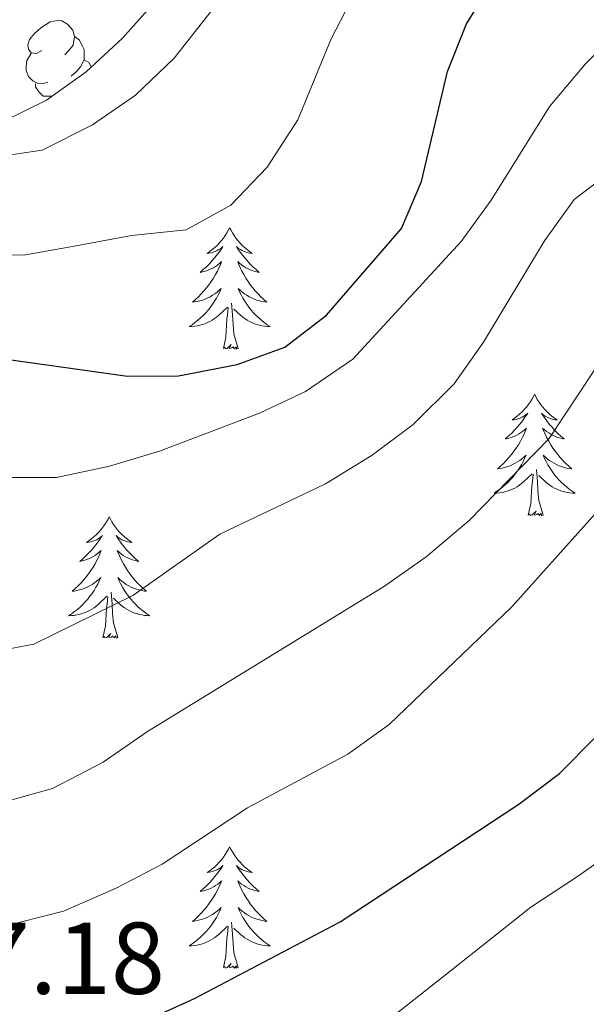
# Model space of a CAD drawing. Extents: x 619280 to 623792, y 787127 to 790181.
# Drawn here: x 621723 to 621779, y 787916 to 788013 of the extents above; entities that cross this region are included whole.
import ezdxf

# ---------------------------------------------------------------- set-up
doc = ezdxf.new("R2010")
doc.units = 0
doc.header["$MEASUREMENT"] = 0
doc.linetypes.add('DGN Style 3', pattern=[54.532156, 38.95154, -15.580616])
for name, color, linetype in [('Nivel 35', 7, 'Continuous'), ('Nivel 36', 7, 'Continuous'), ('Nivel 4', 7, 'Continuous'), ('Nivel 41', 7, 'Continuous'), ('Nivel 5', 7, 'Continuous'), ('Nivel 54', 7, 'Continuous'), ('Nivel 61', 7, 'Continuous'), ('Nivel 63', 7, 'Continuous')]:
    doc.layers.add(name, color=color, linetype=linetype)
doc.styles.add('Style-arial', font='arial.shx', dxfattribs={"bigfont": 'arialbig.shx'})

msp = doc.modelspace()

# ---------------------------------------------------------------- linework, layer by layer
at = {"layer": 'Nivel 35', "color": 92, "linetype": 'DGN Style 3', "lineweight": 0}
msp.add_polyline3d([(621721.266, 788002.895, 478.116), (621725.592, 788005.046, 476.914), (621729.489, 788007.827, 475.365), (621733.034, 788011.111, 473.695), (621736.305, 788014.772, 472.128), (621739.381, 788018.684, 470.888), (621742.286, 788022.647, 470.209), (621748.05, 788030.84, 469.924), (621760.183, 788048.439, 470.209), (621763.629, 788052.415, 470.123), (621771.232, 788060.242, 469.913), (621773.542, 788064.315, 469.74), (621773.921, 788066.875, 469.601), (621773.282, 788071.338, 469.255), (621771.853, 788075.97, 468.738), (621765.711, 788090.181, 466.177), (621757.47, 788113.488, 459.869), (621755.59, 788117.972, 458.594), (621746.285, 788135.42, 453.387), (621744.645, 788139.96, 452.239), (621743.734, 788144.691, 451.226), (621743.711, 788152.357, 450.098), (621743.915, 788162.351, 449.686), (621744.353, 788182.35, 450.138)], dxfattribs=at)
at = {"layer": 'Nivel 36', "color": 92, "linetype": 'Continuous', "lineweight": 0, "flags": 128}
for points in [[(621725.144, 788009.891), (621724.614, 788009.626), (621724.084, 788009.681), (621723.819, 788010.051), (621723.764, 788010.476), (621723.924, 788010.996), (621724.404, 788011.591), (621725.039, 788012.121), (621725.939, 788012.706), (621726.684, 788012.866), (621727.109, 788012.811), (621727.639, 788012.496), (621728.169, 788011.911), (621728.329, 788011.271), (621728.219, 788010.421), (621727.794, 788009.891), (621727.374, 788009.466)], [(621728.329, 788011.271), (621728.804, 788010.956), (621729.119, 788010.316), (621729.279, 788009.996), (621729.279, 788009.416), (621729.279, 788008.991), (621728.909, 788008.301), (621728.489, 788007.821), (621728.009, 788007.401)], [(621725.729, 788006.811), (621725.304, 788006.651), (621724.719, 788006.711), (621724.244, 788006.921), (621723.819, 788007.346), (621723.604, 788007.931), (621723.604, 788008.351), (621723.659, 788008.936), (621724.084, 788009.626)], [(621729.279, 788008.991), (621729.734, 788008.741), (621729.988, 788008.289)], [(621726.137, 788005.435), (621726.099, 788005.431), (621725.254, 788005.431), (621724.829, 788005.861), (621724.509, 788006.336), (621724.509, 788006.651)], [(621743.561, 787992.504), (621743.45, 787992.285), (621743.295, 787992.01), (621743.127, 787991.744), (621742.945, 787991.487), (621742.751, 787991.239), (621742.544, 787991.001), (621742.325, 787990.775), (621742.095, 787990.559), (621741.855, 787990.356), (621741.604, 787990.165), (621741.344, 787989.987), (621741.543, 787990.01), (621741.746, 787990.048), (621741.945, 787990.103), (621742.14, 787990.172), (621742.329, 787990.257), (621742.51, 787990.356), (621742.684, 787990.468), (621742.889, 787990.659), (621742.848, 787990.594), (621742.618, 787990.249), (621742.375, 787989.913), (621742.119, 787989.587), (621741.851, 787989.271), (621741.571, 787988.966), (621741.279, 787988.672), (621740.976, 787988.389), (621740.663, 787988.118), (621740.787, 787988.141), (621741.033, 787988.199), (621741.275, 787988.272), (621741.511, 787988.36), (621741.742, 787988.463), (621741.965, 787988.581), (621742.181, 787988.712), (621742.388, 787988.857), (621742.585, 787989.014), (621742.772, 787989.184), (621742.684, 787988.962), (621742.528, 787988.601), (621742.357, 787988.247), (621742.172, 787987.9), (621741.972, 787987.56), (621741.76, 787987.229), (621741.533, 787986.907), (621741.294, 787986.595), (621741.043, 787986.292), (621740.779, 787986), (621740.504, 787985.719), (621740.217, 787985.449), (621739.92, 787985.191), (621740.116, 787985.216), (621740.383, 787985.263), (621740.646, 787985.326), (621740.905, 787985.405), (621741.16, 787985.499), (621741.408, 787985.607), (621741.649, 787985.73), (621741.883, 787985.868), (621742.108, 787986.018), (621742.324, 787986.182), (621742.53, 787986.358), (621742.725, 787986.546), (621742.584, 787986.219), (621742.429, 787985.898), (621742.26, 787985.584), (621742.077, 787985.279), (621741.88, 787984.982), (621741.67, 787984.694), (621741.447, 787984.416), (621741.212, 787984.148), (621740.966, 787983.89), (621740.708, 787983.645), (621740.439, 787983.411), (621740.16, 787983.189), (621739.871, 787982.98), (621739.581, 787982.789), (621739.846, 787982.798), (621740.109, 787982.823), (621740.371, 787982.864), (621740.63, 787982.921), (621740.885, 787982.993), (621741.135, 787983.08), (621741.379, 787983.183), (621741.617, 787983.299), (621741.847, 787983.43), (621742.069, 787983.575), (621742.282, 787983.733), (621742.485, 787983.903), (621743.333, 787984.702)], [(621743.561, 787992.504), (621743.672, 787992.285), (621743.827, 787992.01), (621743.995, 787991.744), (621744.177, 787991.487), (621744.371, 787991.239), (621744.578, 787991.001), (621744.797, 787990.775), (621745.027, 787990.559), (621745.267, 787990.356), (621745.518, 787990.165), (621745.778, 787989.987), (621745.579, 787990.01), (621745.376, 787990.048), (621745.177, 787990.103), (621744.982, 787990.172), (621744.793, 787990.257), (621744.612, 787990.356), (621744.438, 787990.468), (621744.233, 787990.659), (621744.274, 787990.594), (621744.504, 787990.249), (621744.747, 787989.913), (621745.003, 787989.587), (621745.271, 787989.271), (621745.551, 787988.966), (621745.843, 787988.672), (621746.146, 787988.389), (621746.459, 787988.118), (621746.335, 787988.141), (621746.089, 787988.199), (621745.847, 787988.272), (621745.611, 787988.36), (621745.38, 787988.463), (621745.157, 787988.581), (621744.941, 787988.712), (621744.734, 787988.857), (621744.537, 787989.014), (621744.35, 787989.184), (621744.438, 787988.962), (621744.594, 787988.601), (621744.765, 787988.247), (621744.95, 787987.9), (621745.15, 787987.56), (621745.362, 787987.229), (621745.589, 787986.907), (621745.828, 787986.595), (621746.079, 787986.292), (621746.343, 787986), (621746.618, 787985.719), (621746.905, 787985.449), (621747.202, 787985.191), (621747.006, 787985.216), (621746.739, 787985.263), (621746.476, 787985.326), (621746.217, 787985.405), (621745.962, 787985.499), (621745.714, 787985.607), (621745.473, 787985.73), (621745.239, 787985.868), (621745.014, 787986.018), (621744.798, 787986.182), (621744.592, 787986.358), (621744.397, 787986.546), (621744.538, 787986.219), (621744.693, 787985.898), (621744.862, 787985.584), (621745.045, 787985.279), (621745.242, 787984.982), (621745.452, 787984.694), (621745.675, 787984.416), (621745.91, 787984.148), (621746.156, 787983.89), (621746.414, 787983.645), (621746.683, 787983.411), (621746.962, 787983.189), (621747.251, 787982.98), (621747.541, 787982.789), (621747.276, 787982.798), (621747.013, 787982.823), (621746.751, 787982.864), (621746.492, 787982.921), (621746.237, 787982.993), (621745.987, 787983.08), (621745.743, 787983.183), (621745.505, 787983.299), (621745.275, 787983.43), (621745.053, 787983.575), (621744.84, 787983.733), (621744.637, 787983.903), (621743.979, 787984.523)], [(621742.942, 787980.653), (621743.187, 787981.771), (621743.3, 787983.513), (621743.348, 787983.946), (621743.411, 787984.669)], [(621744.412, 787980.653), (621743.983, 787982.093), (621743.892, 787982.997), (621743.846, 787983.946), (621743.744, 787985.11)], [(621744.412, 787980.653), (621744.238, 787980.585), (621744.219, 787980.824), (621744.029, 787980.602), (621743.908, 787980.805), (621743.787, 787980.697), (621743.517, 787980.643), (621743.713, 787981.036), (621743.328, 787980.656), (621743.14, 787980.602), (621743.099, 787980.764), (621742.942, 787980.653)], [(621773.483, 787976.144), (621773.372, 787975.925), (621773.217, 787975.65), (621773.049, 787975.384), (621772.867, 787975.127), (621772.673, 787974.879), (621772.466, 787974.641), (621772.247, 787974.415), (621772.017, 787974.199), (621771.777, 787973.996), (621771.526, 787973.805), (621771.266, 787973.627), (621771.465, 787973.65), (621771.668, 787973.688), (621771.867, 787973.743), (621772.062, 787973.812), (621772.251, 787973.897), (621772.432, 787973.996), (621772.606, 787974.108), (621772.811, 787974.299), (621772.77, 787974.234), (621772.54, 787973.889), (621772.297, 787973.553), (621772.041, 787973.227), (621771.773, 787972.911), (621771.493, 787972.606), (621771.201, 787972.312), (621770.898, 787972.029), (621770.585, 787971.758), (621770.709, 787971.781), (621770.955, 787971.839), (621771.197, 787971.912), (621771.433, 787972), (621771.664, 787972.103), (621771.887, 787972.221), (621772.103, 787972.352), (621772.31, 787972.497), (621772.507, 787972.654), (621772.694, 787972.824), (621772.606, 787972.602), (621772.45, 787972.241), (621772.279, 787971.887), (621772.094, 787971.54), (621771.894, 787971.2), (621771.682, 787970.869), (621771.455, 787970.547), (621771.216, 787970.235), (621770.965, 787969.932), (621770.701, 787969.64), (621770.426, 787969.359), (621770.139, 787969.089), (621769.842, 787968.831), (621770.038, 787968.856), (621770.305, 787968.903), (621770.568, 787968.966), (621770.827, 787969.045), (621771.082, 787969.139), (621771.33, 787969.247), (621771.571, 787969.37), (621771.805, 787969.508), (621772.03, 787969.658), (621772.246, 787969.822), (621772.452, 787969.998), (621772.647, 787970.186), (621772.506, 787969.859), (621772.351, 787969.538), (621772.182, 787969.224), (621771.999, 787968.919), (621771.802, 787968.622), (621771.592, 787968.334), (621771.369, 787968.056), (621771.134, 787967.788), (621770.888, 787967.53), (621770.63, 787967.285), (621770.361, 787967.051), (621770.082, 787966.829), (621769.793, 787966.62), (621769.503, 787966.429), (621769.768, 787966.438), (621770.031, 787966.463), (621770.293, 787966.504), (621770.552, 787966.561), (621770.807, 787966.633), (621771.057, 787966.72), (621771.301, 787966.823), (621771.539, 787966.939), (621771.769, 787967.07), (621771.991, 787967.215), (621772.204, 787967.373), (621772.407, 787967.543), (621773.255, 787968.342)], [(621773.483, 787976.144), (621773.594, 787975.925), (621773.749, 787975.65), (621773.917, 787975.384), (621774.099, 787975.127), (621774.293, 787974.879), (621774.5, 787974.641), (621774.719, 787974.415), (621774.949, 787974.199), (621775.189, 787973.996), (621775.44, 787973.805), (621775.7, 787973.627), (621775.501, 787973.65), (621775.298, 787973.688), (621775.099, 787973.743), (621774.904, 787973.812), (621774.715, 787973.897), (621774.534, 787973.996), (621774.36, 787974.108), (621774.155, 787974.299), (621774.196, 787974.234), (621774.426, 787973.889), (621774.669, 787973.553), (621774.925, 787973.227), (621775.193, 787972.911), (621775.473, 787972.606), (621775.765, 787972.312), (621776.068, 787972.029), (621776.381, 787971.758), (621776.257, 787971.781), (621776.011, 787971.839), (621775.769, 787971.912), (621775.533, 787972), (621775.302, 787972.103), (621775.079, 787972.221), (621774.863, 787972.352), (621774.656, 787972.497), (621774.459, 787972.654), (621774.272, 787972.824), (621774.36, 787972.602), (621774.516, 787972.241), (621774.687, 787971.887), (621774.872, 787971.54), (621775.072, 787971.2), (621775.284, 787970.869), (621775.511, 787970.547), (621775.75, 787970.235), (621776.001, 787969.932), (621776.265, 787969.64), (621776.54, 787969.359), (621776.827, 787969.089), (621777.124, 787968.831), (621776.928, 787968.856), (621776.661, 787968.903), (621776.398, 787968.966), (621776.139, 787969.045), (621775.884, 787969.139), (621775.636, 787969.247), (621775.395, 787969.37), (621775.161, 787969.508), (621774.936, 787969.658), (621774.72, 787969.822), (621774.514, 787969.998), (621774.319, 787970.186), (621774.46, 787969.859), (621774.615, 787969.538), (621774.784, 787969.224), (621774.967, 787968.919), (621775.164, 787968.622), (621775.374, 787968.334), (621775.597, 787968.056), (621775.832, 787967.788), (621776.078, 787967.53), (621776.336, 787967.285), (621776.605, 787967.051), (621776.884, 787966.829), (621777.173, 787966.62), (621777.463, 787966.429), (621777.198, 787966.438), (621776.935, 787966.463), (621776.673, 787966.504), (621776.414, 787966.561), (621776.159, 787966.633), (621775.909, 787966.72), (621775.665, 787966.823), (621775.427, 787966.939), (621775.197, 787967.07), (621774.975, 787967.215), (621774.762, 787967.373), (621774.559, 787967.543), (621773.901, 787968.163)], [(621772.864, 787964.293), (621773.109, 787965.411), (621773.222, 787967.153), (621773.27, 787967.586), (621773.333, 787968.309)], [(621774.334, 787964.293), (621773.905, 787965.733), (621773.814, 787966.637), (621773.768, 787967.586), (621773.666, 787968.75)], [(621731.744, 787964.119), (621731.633, 787963.9), (621731.478, 787963.625), (621731.31, 787963.359), (621731.128, 787963.102), (621730.934, 787962.854), (621730.727, 787962.616), (621730.508, 787962.39), (621730.278, 787962.174), (621730.038, 787961.971), (621729.787, 787961.78), (621729.527, 787961.602), (621729.726, 787961.625), (621729.929, 787961.663), (621730.128, 787961.718), (621730.323, 787961.787), (621730.512, 787961.872), (621730.693, 787961.971), (621730.867, 787962.083), (621731.072, 787962.274), (621731.031, 787962.209), (621730.801, 787961.864), (621730.558, 787961.528), (621730.302, 787961.202), (621730.034, 787960.886), (621729.754, 787960.581), (621729.462, 787960.287), (621729.159, 787960.004), (621728.846, 787959.733), (621728.97, 787959.756), (621729.216, 787959.814), (621729.458, 787959.887), (621729.694, 787959.975), (621729.925, 787960.078), (621730.148, 787960.196), (621730.364, 787960.327), (621730.571, 787960.472), (621730.768, 787960.629), (621730.955, 787960.799), (621730.867, 787960.577), (621730.711, 787960.216), (621730.54, 787959.862), (621730.355, 787959.515), (621730.155, 787959.175), (621729.943, 787958.844), (621729.716, 787958.522), (621729.477, 787958.21), (621729.226, 787957.907), (621728.962, 787957.615), (621728.687, 787957.334), (621728.4, 787957.064), (621728.103, 787956.806), (621728.299, 787956.831), (621728.566, 787956.878), (621728.829, 787956.941), (621729.088, 787957.02), (621729.343, 787957.114), (621729.591, 787957.222), (621729.832, 787957.345), (621730.066, 787957.483), (621730.291, 787957.633), (621730.507, 787957.797), (621730.713, 787957.973), (621730.908, 787958.161), (621730.767, 787957.834), (621730.612, 787957.513), (621730.443, 787957.199), (621730.26, 787956.894), (621730.063, 787956.597), (621729.853, 787956.309), (621729.63, 787956.031), (621729.395, 787955.763), (621729.149, 787955.505), (621728.891, 787955.26), (621728.622, 787955.026), (621728.343, 787954.804), (621728.054, 787954.595), (621727.764, 787954.404), (621728.029, 787954.413), (621728.292, 787954.438), (621728.554, 787954.479), (621728.813, 787954.536), (621729.068, 787954.608), (621729.318, 787954.695), (621729.562, 787954.798), (621729.8, 787954.914), (621730.03, 787955.045), (621730.252, 787955.19), (621730.465, 787955.348), (621730.668, 787955.518), (621731.516, 787956.317)], [(621731.744, 787964.119), (621731.855, 787963.9), (621732.01, 787963.625), (621732.178, 787963.359), (621732.36, 787963.102), (621732.554, 787962.854), (621732.761, 787962.616), (621732.98, 787962.39), (621733.21, 787962.174), (621733.45, 787961.971), (621733.701, 787961.78), (621733.961, 787961.602), (621733.762, 787961.625), (621733.559, 787961.663), (621733.36, 787961.718), (621733.165, 787961.787), (621732.976, 787961.872), (621732.795, 787961.971), (621732.621, 787962.083), (621732.416, 787962.274), (621732.457, 787962.209), (621732.687, 787961.864), (621732.93, 787961.528), (621733.186, 787961.202), (621733.454, 787960.886), (621733.734, 787960.581), (621734.026, 787960.287), (621734.329, 787960.004), (621734.642, 787959.733), (621734.518, 787959.756), (621734.272, 787959.814), (621734.03, 787959.887), (621733.794, 787959.975), (621733.563, 787960.078), (621733.34, 787960.196), (621733.124, 787960.327), (621732.917, 787960.472), (621732.72, 787960.629), (621732.533, 787960.799), (621732.621, 787960.577), (621732.777, 787960.216), (621732.948, 787959.862), (621733.133, 787959.515), (621733.333, 787959.175), (621733.545, 787958.844), (621733.772, 787958.522), (621734.011, 787958.21), (621734.262, 787957.907), (621734.526, 787957.615), (621734.801, 787957.334), (621735.088, 787957.064), (621735.385, 787956.806), (621735.189, 787956.831), (621734.922, 787956.878), (621734.659, 787956.941), (621734.4, 787957.02), (621734.145, 787957.114), (621733.897, 787957.222), (621733.656, 787957.345), (621733.422, 787957.483), (621733.197, 787957.633), (621732.981, 787957.797), (621732.775, 787957.973), (621732.58, 787958.161), (621732.721, 787957.834), (621732.876, 787957.513), (621733.045, 787957.199), (621733.228, 787956.894), (621733.425, 787956.597), (621733.635, 787956.309), (621733.858, 787956.031), (621734.093, 787955.763), (621734.339, 787955.505), (621734.597, 787955.26), (621734.866, 787955.026), (621735.145, 787954.804), (621735.434, 787954.595), (621735.724, 787954.404), (621735.459, 787954.413), (621735.196, 787954.438), (621734.934, 787954.479), (621734.675, 787954.536), (621734.42, 787954.608), (621734.17, 787954.695), (621733.926, 787954.798), (621733.688, 787954.914), (621733.458, 787955.045), (621733.236, 787955.19), (621733.023, 787955.348), (621732.82, 787955.518), (621732.162, 787956.138)], [(621774.334, 787964.293), (621774.16, 787964.225), (621774.141, 787964.464), (621773.951, 787964.242), (621773.83, 787964.445), (621773.709, 787964.337), (621773.439, 787964.283), (621773.635, 787964.676), (621773.25, 787964.296), (621773.062, 787964.242), (621773.021, 787964.404), (621772.864, 787964.293)], [(621731.125, 787952.268), (621731.37, 787953.386), (621731.483, 787955.128), (621731.531, 787955.561), (621731.594, 787956.284)], [(621732.595, 787952.268), (621732.166, 787953.708), (621732.075, 787954.612), (621732.029, 787955.561), (621731.927, 787956.725)], [(621732.595, 787952.268), (621732.421, 787952.2), (621732.402, 787952.439), (621732.212, 787952.217), (621732.091, 787952.42), (621731.97, 787952.312), (621731.7, 787952.258), (621731.896, 787952.651), (621731.511, 787952.271), (621731.323, 787952.217), (621731.282, 787952.379), (621731.125, 787952.268)], [(621743.561, 787931.706), (621743.45, 787931.487), (621743.295, 787931.212), (621743.127, 787930.946), (621742.945, 787930.689), (621742.751, 787930.441), (621742.544, 787930.203), (621742.325, 787929.977), (621742.095, 787929.761), (621741.855, 787929.558), (621741.604, 787929.367), (621741.344, 787929.189), (621741.543, 787929.212), (621741.746, 787929.25), (621741.945, 787929.305), (621742.14, 787929.374), (621742.329, 787929.459), (621742.51, 787929.558), (621742.684, 787929.67), (621742.889, 787929.861), (621742.848, 787929.796), (621742.618, 787929.451), (621742.375, 787929.115), (621742.119, 787928.789), (621741.851, 787928.473), (621741.571, 787928.168), (621741.279, 787927.874), (621740.976, 787927.591), (621740.663, 787927.32), (621740.787, 787927.343), (621741.033, 787927.401), (621741.275, 787927.474), (621741.511, 787927.562), (621741.742, 787927.665), (621741.965, 787927.783), (621742.181, 787927.914), (621742.388, 787928.059), (621742.585, 787928.216), (621742.772, 787928.386), (621742.684, 787928.164), (621742.528, 787927.803), (621742.357, 787927.449), (621742.172, 787927.102), (621741.972, 787926.762), (621741.76, 787926.431), (621741.533, 787926.109), (621741.294, 787925.797), (621741.043, 787925.494), (621740.779, 787925.202), (621740.504, 787924.921), (621740.217, 787924.651), (621739.92, 787924.393), (621740.116, 787924.418), (621740.383, 787924.465), (621740.646, 787924.528), (621740.905, 787924.607), (621741.16, 787924.701), (621741.408, 787924.809), (621741.649, 787924.932), (621741.883, 787925.07), (621742.108, 787925.22), (621742.324, 787925.384), (621742.53, 787925.56), (621742.725, 787925.748), (621742.584, 787925.421), (621742.429, 787925.1), (621742.26, 787924.786), (621742.077, 787924.481), (621741.88, 787924.184), (621741.67, 787923.896), (621741.447, 787923.618), (621741.212, 787923.35), (621740.966, 787923.092), (621740.708, 787922.847), (621740.439, 787922.613), (621740.16, 787922.391), (621739.871, 787922.182), (621739.581, 787921.991), (621739.846, 787922), (621740.109, 787922.025), (621740.371, 787922.066), (621740.63, 787922.123), (621740.885, 787922.195), (621741.135, 787922.282), (621741.379, 787922.385), (621741.617, 787922.501), (621741.847, 787922.632), (621742.069, 787922.777), (621742.282, 787922.935), (621742.485, 787923.105), (621743.333, 787923.904)], [(621743.561, 787931.706), (621743.672, 787931.487), (621743.827, 787931.212), (621743.995, 787930.946), (621744.177, 787930.689), (621744.371, 787930.441), (621744.578, 787930.203), (621744.797, 787929.977), (621745.027, 787929.761), (621745.267, 787929.558), (621745.518, 787929.367), (621745.778, 787929.189), (621745.579, 787929.212), (621745.376, 787929.25), (621745.177, 787929.305), (621744.982, 787929.374), (621744.793, 787929.459), (621744.612, 787929.558), (621744.438, 787929.67), (621744.233, 787929.861), (621744.274, 787929.796), (621744.504, 787929.451), (621744.747, 787929.115), (621745.003, 787928.789), (621745.271, 787928.473), (621745.551, 787928.168), (621745.843, 787927.874), (621746.146, 787927.591), (621746.459, 787927.32), (621746.335, 787927.343), (621746.089, 787927.401), (621745.847, 787927.474), (621745.611, 787927.562), (621745.38, 787927.665), (621745.157, 787927.783), (621744.941, 787927.914), (621744.734, 787928.059), (621744.537, 787928.216), (621744.35, 787928.386), (621744.438, 787928.164), (621744.594, 787927.803), (621744.765, 787927.449), (621744.95, 787927.102), (621745.15, 787926.762), (621745.362, 787926.431), (621745.589, 787926.109), (621745.828, 787925.797), (621746.079, 787925.494), (621746.343, 787925.202), (621746.618, 787924.921), (621746.905, 787924.651), (621747.202, 787924.393), (621747.006, 787924.418), (621746.739, 787924.465), (621746.476, 787924.528), (621746.217, 787924.607), (621745.962, 787924.701), (621745.714, 787924.809), (621745.473, 787924.932), (621745.239, 787925.07), (621745.014, 787925.22), (621744.798, 787925.384), (621744.592, 787925.56), (621744.397, 787925.748), (621744.538, 787925.421), (621744.693, 787925.1), (621744.862, 787924.786), (621745.045, 787924.481), (621745.242, 787924.184), (621745.452, 787923.896), (621745.675, 787923.618), (621745.91, 787923.35), (621746.156, 787923.092), (621746.414, 787922.847), (621746.683, 787922.613), (621746.962, 787922.391), (621747.251, 787922.182), (621747.541, 787921.991), (621747.276, 787922), (621747.013, 787922.025), (621746.751, 787922.066), (621746.492, 787922.123), (621746.237, 787922.195), (621745.987, 787922.282), (621745.743, 787922.385), (621745.505, 787922.501), (621745.275, 787922.632), (621745.053, 787922.777), (621744.84, 787922.935), (621744.637, 787923.105), (621743.979, 787923.725)], [(621742.942, 787919.855), (621743.187, 787920.973), (621743.3, 787922.715), (621743.348, 787923.148), (621743.411, 787923.871)], [(621744.412, 787919.855), (621743.983, 787921.295), (621743.892, 787922.199), (621743.846, 787923.148), (621743.744, 787924.312)], [(621744.412, 787919.855), (621744.238, 787919.787), (621744.219, 787920.026), (621744.029, 787919.804), (621743.908, 787920.007), (621743.787, 787919.899), (621743.517, 787919.845), (621743.713, 787920.238), (621743.328, 787919.858), (621743.14, 787919.804), (621743.099, 787919.966), (621742.942, 787919.855)]]:
    msp.add_lwpolyline(points, dxfattribs=at)
at = {"layer": 'Nivel 4', "color": 25, "linetype": 'Continuous', "lineweight": 30, "flags": 128}
for points, elevation in [([(621716.969, 787980.254), (621733.542, 787977.916), (621738.541, 787977.972), (621744.284, 787979.083), (621748.984, 787980.781), (621753.059, 787983.918), (621760.43, 787992.443), (621762.391, 787997.044), (621764.94, 788007.855), (621766.79, 788012.515), (621769.578, 788016.975), (621773.572, 788019.984), (621792.669, 788029.282)], 475), ([(621730.968, 787912.671), (621740.103, 787916.816), (621754.408, 787924.344), (621771.939, 787935.894), (621775.921, 787938.916), (621779.502, 787942.517), (621790.351, 787954.643), (621799.036, 787968.573), (621812.868, 787987.224), (621819.859, 787995.271), (621826.04, 788003.477), (621828.569, 788008.232), (621830.285, 788013.315)], 500)]:
    msp.add_lwpolyline(points, dxfattribs=dict(at, elevation=elevation))
at = {"layer": 'Nivel 5', "color": 25, "linetype": 'Continuous', "lineweight": 0, "flags": 128}
for points, elevation in [([(621766.287, 787991.137), (621769.205, 787995.197), (621774.985, 788004.427), (621778.465, 788008.61), (621782.008, 788012.138), (621802.26, 788027.796)], 480), ([(621809.67, 788024.827), (621798.601, 788011.257), (621790.683, 788004.482), (621781.588, 787998.493), (621777.355, 787995.275), (621774.451, 787991.206), (621768.465, 787981.267), (621765.585, 787977.18), (621761.564, 787973.171), (621757.559, 787970.182), (621752.963, 787967.355), (621742.604, 787962.401), (621734.063, 787956.382), (621724.348, 787951.614), (621720.87, 787950.972)], 485), ([(621721.363, 787936.093), (621726.18, 787937.422), (621731.143, 787940.028), (621735.498, 787943.027), (621758.748, 787957.312), (621762.834, 787960.191), (621767.068, 787963.752), (621774.921, 787971.82), (621780.795, 787980.702), (621790.351, 787992.839), (621799.771, 787998.608), (621803.627, 788001.815), (621817.08, 788021.857)], 490), ([(621759.154, 787914.713), (621765.184, 787919.497), (621773.097, 787925.779), (621777.682, 787928.811), (621782.255, 787932.038), (621785.966, 787935.438), (621793.142, 787942.364), (621797.438, 787946.537), (621801.914, 787952.495), (621804.947, 787957.309), (621808.23, 787961.964), (621811.626, 787966.297), (621814.599, 787970.317), (621817.694, 787974.501), (621821.763, 787979.706), (621825.024, 787983.496), (621828.598, 787987.65), (621832.77, 787993.874), (621836.037, 787998.643), (621838.401, 788003.265), (621841.328, 788010.699), (621845.7, 788020.538)], 505), ([(621720.793, 787923.747), (621727.25, 787925.405), (621732.42, 787927.649), (621736.938, 787930.007), (621745.325, 787935.542), (621755.16, 787940.801), (621759.211, 787943.735), (621771.248, 787955.266), (621782.244, 787967.565), (621786.503, 787971.59), (621794.049, 787979.517), (621805.819, 787990.519), (621812.167, 787998.453), (621824.49, 788018.888)], 495), ([(621718.394, 787989.789), (621723.541, 787989.845), (621728.489, 787990.727), (621733.93, 787991.726), (621739.301, 787992.31), (621743.688, 787994.727), (621747.226, 787998.435), (621750.257, 788003.107), (621753.52, 788011.041), (621755.839, 788015.559)], 470), ([(621719.82, 787999.324), (621725.163, 788000.135), (621730.109, 788002.597), (621734.318, 788005.537), (621738.123, 788009.17), (621742.1, 788014.228)], 465), ([(621721.573, 787967.99), (621726.575, 787967.971), (621731.774, 787969.076), (621736.678, 787970.548), (621746.49, 787974.284), (621751.007, 787976.423), (621755.644, 787979.596), (621766.287, 787991.137)], 480)]:
    msp.add_lwpolyline(points, dxfattribs=dict(at, elevation=elevation))
at = {"layer": 'Nivel 61', "color": 19, "linetype": 'Continuous', "lineweight": 0}
msp.add_3dface([(620180.23, 789852.78), (623562.73, 789913.46), (623604.83, 787599.83), (620221.17, 787539.18)], dxfattribs=at)
at = {"layer": 'Nivel 63', "color": 7, "linetype": 'Continuous', "lineweight": 30}
msp.add_3dface([(619333.371, 787127.487), (619280.144, 790101.022), (623738.423, 790180.862), (623791.65, 787207.327)], dxfattribs=at)
at = {"layer": 'Nivel 63', "color": 7, "linetype": 'Continuous', "lineweight": 0}
msp.add_3dface([(619335.371, 787129.487, -0.25), (623789.65, 787209.327, -0.25), (623736.423, 790178.862, -0.25), (619282.144, 790099.022, -0.25)], dxfattribs=at)

# ---------------------------------------------------------------- texts
at = {"layer": 'Nivel 41', "color": 19, "linetype": 'Continuous', "lineweight": 0, "style": 'Style-arial'}
msp.add_text('497.18', height=7, dxfattribs=at).set_placement((621708.058, 787917.272, 497.184))

# ---------------------------------------------------------------- meshes
at = {"layer": 'Nivel 54', "color": 21, "linetype": 'Continuous', "lineweight": 0}
mesh = msp.add_polyface(dxfattribs=at)
corners = [(621631.607, 787594.659, 576.321), (621664.556, 787608.256, 573.744), (621699.543, 787624.665, 571.007), (621731.155, 787639.325, 567.763), (621752.779, 787651.129, 566.04), (621766.813, 787662.088, 564.317), (621782.852, 787677.215, 564.114), (621806.242, 787705.287, 564.114), (621824.944, 787729.724, 563.911), (621830.107, 787742.606, 563.708), (621832.043, 787753.923, 563.911), (621834.143, 787768.659, 563.404), (621840.549, 787788.895, 562.289), (621851.037, 787814.941, 561.478), (621863.914, 787838.719, 560.769), (621877.666, 787857.213, 560.16), (621900.112, 787883.247, 558.741), (621919.937, 787904.334, 556.106), (621938.808, 787920.125, 554.889), (621950.859, 787933.57, 553.774), (621960.491, 787951.501, 553.571), (621972.407, 787972.056, 552.254), (621983.267, 787984.306, 551.443), (621991.772, 787990.208, 551.544), (622001.647, 787992.558, 551.32), (622003.757, 787992.47, 551.24), (622006.306, 787992.363, 551.24), (622012.989, 787991.473, 551.138), (622028.572, 787988.256, 550.125), (622046.298, 787984.941, 549.922), (622053.543, 787983.657, 550.327), (622053.545, 787986.585, 550.327), (622046.814, 787987.778, 549.922), (622029.129, 787991.085, 550.125), (622013.472, 787994.318, 551.138), (622007.386, 787995.128, 551.227), (622006.566, 787995.237, 551.24), (622001.595, 787995.474, 551.24), (621997.617, 787994.541, 551.349), (621990.58, 787992.89, 551.544), (621984.167, 787988.439, 552.004), (621980.331, 787985.34, 551.983), (621970.058, 787973.753, 552.254), (621957.974, 787952.907, 553.571), (621948.483, 787935.238, 553.774), (621936.8, 787922.204, 554.889), (621917.955, 787906.435, 556.106), (621897.97, 787885.177, 558.741), (621875.415, 787859.017, 560.16), (621861.478, 787840.274, 560.769), (621848.424, 787816.17, 561.478), (621837.834, 787789.87, 562.289), (621831.323, 787769.302, 563.404), (621829.195, 787754.37, 563.911), (621827.317, 787743.395, 563.708), (621822.415, 787731.163, 563.911), (621803.989, 787707.087, 564.114), (621780.748, 787679.194, 564.114), (621764.933, 787664.278, 564.317), (621759.31, 787659.887, 564.572), (621756.934, 787658.032, 564.572), (621751.191, 787653.547, 566.04), (621729.857, 787641.901, 567.763), (621698.325, 787627.278, 571.007), (621663.37, 787610.884, 573.744), (621628.259, 787595.9, 576.428), (621626.063, 787595.044, 576.631), (621611.517, 787587.148, 579.024), (621597.774, 787578.503, 579.623), (621582.565, 787567.176, 581.418), (621577.637, 787563.494, 581.418), (621581.699, 787563.567, 581.418), (621583.984, 787565.274, 581.418), (621599.117, 787576.545, 579.623), (621612.717, 787585.099, 579.024), (621627.064, 787592.888, 576.631), (621629.121, 787593.689, 576.428)]
mesh.append_faces([[corners[k] for k in face] for face in [(71, 69, 70), (31, 29, 30)]], dxfattribs={"vtx0": -1, "color": 21})
mesh.append_faces([[corners[k] for k in face] for face in [(69, 73, 68), (68, 73, 67), (67, 75, 66), (66, 75, 65), (65, 0, 64), (64, 2, 63), (63, 2, 62), (62, 3, 61), (61, 4, 60), (60, 5, 59), (59, 5, 58), (58, 5, 57), (57, 7, 56), (56, 7, 55), (13, 51, 12), (12, 51, 11), (11, 53, 10), (10, 54, 9), (49, 14, 48), (48, 15, 47), (47, 17, 46), (46, 17, 45), (45, 18, 44), (42, 21, 41), (41, 22, 40), (40, 23, 39), (39, 23, 38), (38, 24, 37), (37, 25, 36), (36, 26, 35), (35, 27, 34), (34, 27, 33), (33, 29, 32), (32, 29, 31)]], dxfattribs={"vtx0": -1, "vtx1": -1, "color": 21})
mesh.append_faces([[corners[k] for k in face] for face in [(69, 71, 72), (69, 72, 73), (67, 73, 74), (67, 74, 75), (65, 75, 76), (65, 76, 0), (64, 0, 1), (64, 1, 2), (62, 2, 3), (61, 3, 4), (60, 4, 5), (57, 5, 6), (57, 6, 7), (55, 7, 8), (55, 8, 9), (13, 50, 51), (50, 13, 14), (11, 51, 52), (11, 52, 53), (10, 53, 54), (9, 54, 55), (14, 49, 50), (48, 14, 15), (47, 15, 16), (47, 16, 17), (45, 17, 18), (44, 18, 19), (44, 19, 20), (20, 43, 44), (43, 20, 21), (21, 42, 43), (41, 21, 22), (40, 22, 23), (38, 23, 24), (37, 24, 25), (36, 25, 26), (35, 26, 27), (33, 27, 28), (33, 28, 29)]], dxfattribs={"vtx0": -1, "vtx2": -1, "color": 21})

doc.saveas('drawing.dxf')
